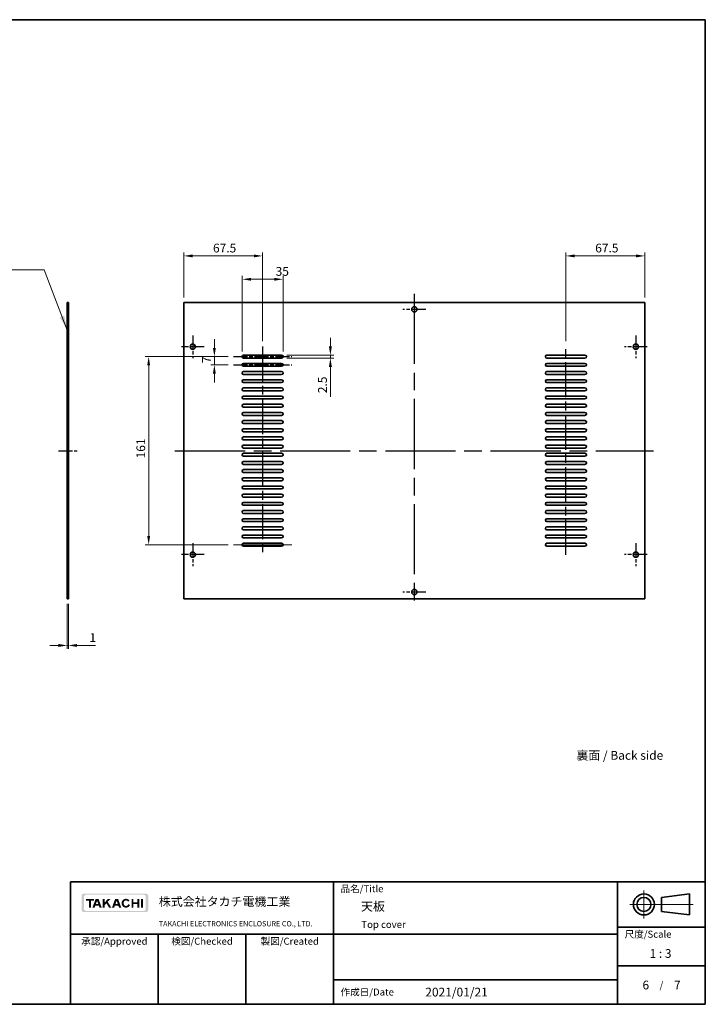
# Model space of a CAD drawing. Units: millimetres. Extents: x 72 to 9908, y 40 to 1445.
# Drawn here: x 8138 to 8724, y 40 to 883 of the extents above; entities that cross this region are included whole.
import ezdxf

# ---------------------------------------------------------------- set-up
doc = ezdxf.new("R2010")
doc.units = ezdxf.units.MM
doc.header["$LTSCALE"] = 5
doc.linetypes.add('AM_ISO08W050', pattern=[18, 12, -1.5, 3, -1.5])
doc.linetypes.add('CHAIN', pattern=[0.35429999999999995, 0.2362, -0.0295, 0.0591, -0.0295])
doc.layers.get('Defpoints').update_dxf_attribs({"lineweight": 25})
for name, color, linetype, lineweight in [('AM_7', 4, 'AM_ISO08W050', 25), ('Border (ISO)', 7, 'Continuous', 35), ('Centerline (ISO)', 131, 'Continuous', 18), ('Dimension (ISO)', 7, 'Continuous', 18), ('Dimension (ISO) @ 1', 7, 'Continuous', 18), ('Hatch (ISO)', 1, 'Continuous', 18), ('Symbol (ISO)', 7, 'Continuous', 18), ('Title (ISO)', 7, 'Continuous', 35), ('Visible (ISO)', 7, 'Continuous', 35)]:
    doc.layers.add(name, color=color, linetype=linetype, lineweight=lineweight)
doc.styles.add('Note Text (TK)', font='txt')
doc.styles.add('文字スタイル67', font='arial.ttf')
doc.dimstyles.new('Default - Method 1b (TK)', dxfattribs={"dimscale": 5, "dimtxt": 2.5, "dimasz": 2.5, "dimexe": 1, "dimexo": 1.499999999999999, "dimgap": 1, "dimtad": 1, "dimtoh": 1, "dimrnd": 1e-08, "dimdsep": 46, "dimtxsty": 'Note Text (TK)', "dimcen": 0.09, "dimdle": 5, "dimclrd": 100, "dimclre": 100, "dimclrt": 7, "dimadec": 1, "dimazin": 1, "dimtfac": 1, "dimtmove": 0, "dimatfit": 3, "dimfxl": 1, "dimtolj": 1, "dimlwd": -1, "dimlwe": -1, "dimarcsym": 0})
doc.dimstyles.new('Default - Method 1b (TK)$7', dxfattribs={"dimscale": 5, "dimtxt": 2.5, "dimasz": 2.5, "dimexe": 1, "dimexo": 1.499999999999999, "dimgap": 1, "dimtad": 1, "dimtoh": 1, "dimrnd": 1e-08, "dimdsep": 46, "dimtxsty": 'Note Text (TK)', "dimcen": 0.09, "dimdle": 5, "dimclrd": 100, "dimclre": 100, "dimclrt": 7, "dimadec": 1, "dimazin": 1, "dimtfac": 1, "dimtmove": 0, "dimatfit": 3, "dimfxl": 1, "dimtolj": 1, "dimlwd": -1, "dimlwe": -1, "dimarcsym": 0})

# ---------------------------------------------------------------- blocks, each defined once
blk = doc.blocks.new('図面枠 tk図枠')
at = {"layer": 'Border (ISO)'}
for p, q in [((14.49999999999999, 289), (405.4999999999999, 289)), ((405.4999999999999, 289), (405.4999999999999, 8.000000000000007)), ((14.50000000000001, 8.000000000000007), (405.4999999999999, 8.000000000000007))]:
    blk.add_line(p, q, dxfattribs=at)
blk = doc.blocks.new('表題欄 tk表題欄')
at = {"layer": 'Hatch (ISO)'}
h = blk.add_hatch(color=256, dxfattribs=at)
edge = h.paths.add_edge_path(flags=0)
edge.add_arc((95.57537688673352, 236.2990653650367), 0.5958259999999996, 269.9999999999897, 360)
edge.add_line((96.17120288673351, 236.2990653650368), (96.17120288673348, 239.7107813650365))
edge.add_arc((95.5753768867335, 239.7107813650366), 0.5958259999999996, 0, 90.0000000000068)
edge.add_line((95.57537688673342, 240.3066073650366), (79.13710888673356, 240.3066073650366))
edge.add_arc((79.13710888673353, 239.7107813650366), 0.5958259999999996, 89.99999999999744, 180)
edge.add_line((78.54128288673353, 239.7107813650365), (78.54128288673331, 236.2990653650368))
edge.add_arc((79.13710888673332, 236.2990653650365), 0.5958259999999996, 180, 270.0000000000231)
edge.add_line((79.13710888673356, 235.7032393650365), (95.57537688673342, 235.7032393650367))
edge = h.paths.add_edge_path()
edge.add_line((77.83935088673357, 239.9556413650366), (77.83935088673357, 236.0542053650368))
edge.add_arc((78.54128288673346, 236.0542053650367), 0.7019319999998935, 180, 270.0000000000087)
edge.add_line((78.54128288673357, 235.3522733650368), (96.17120288673352, 235.3522733650368))
edge.add_arc((96.17120288673351, 236.0542053650367), 0.7019319999998921, 270, 360)
edge.add_line((96.8731348867334, 236.0542053650368), (96.87313488673352, 239.9556413650366))
edge.add_arc((96.1712028867336, 239.9556413650367), 0.7019319999998921, 0, 90.00000000000873)
edge.add_line((96.17120288673348, 240.6575733650367), (78.54128288673357, 240.6575733650366))
edge.add_arc((78.54128288673357, 239.9556413650366), 0.7019319999999984, 90, 180)
for points in [[(79.07181288673355, 239.1476033650369), (79.07181288673355, 238.6578833650367), (79.92066088673353, 238.6578833650367), (79.92066088673353, 236.6581933650368), (80.50832488673353, 236.6581933650368), (80.50832488673353, 238.6578833650367), (81.35717288673355, 238.6578833650367), (81.35717288673355, 239.1476033650369)], [(85.68407849525303, 236.6581933650368), (84.9434673993943, 237.8918698287545), (84.41792288673358, 237.3246628822781), (84.41792288673358, 236.6581933650368), (83.89555488673355, 236.6581933650368), (83.89555488673355, 239.1476033650369), (84.41792288673358, 239.1476033650369), (84.41792288673358, 238.0993979968839), (85.38913556809511, 239.1476033650369), (86.10696490847272, 239.1476033650369), (85.31925422435492, 238.2974470774499), (86.30334488673353, 236.6581933650368)], [(92.09142939614459, 239.1476033650369), (92.09142939614459, 236.6581933650368), (92.60971639614465, 236.6581933650368), (92.60971639614465, 237.6580383650368), (93.76872039614462, 237.6580383650368), (93.76872039614462, 236.6581933650368), (94.28700739614459, 236.6581933650368), (94.28700739614459, 239.1476033650369), (93.76872039614462, 239.1476033650369), (93.76872039614462, 238.1477583650367), (92.60971639614465, 238.1477583650367), (92.60971639614465, 239.1476033650369)], [(94.84202339614467, 239.1476033650369), (94.84202339614467, 236.6581933650368), (95.36439139614473, 236.6581933650368), (95.36439139614473, 239.1476033650369)]]:
    blk.add_hatch(color=256, dxfattribs=at).paths.add_polyline_path(points)
h = blk.add_hatch(color=256, dxfattribs=at)
h.paths.add_polyline_path([(82.59020695886475, 237.7110913650368), (81.95242681460243, 237.7110913650368), (82.27131688673356, 238.5794973650367)], flags=0)
h.paths.add_polyline_path([(82.77903014574996, 237.1968853650368), (81.76360362771717, 237.1968853650368), (81.56578886050404, 236.6581933650368), (80.94907288673355, 236.6581933650368), (81.86321688673357, 239.1476033650369), (82.67941688673353, 239.1476033650369), (83.59356088673351, 236.6581933650368), (82.97684491296302, 236.6581933650368)])
h = blk.add_hatch(color=256, dxfattribs=at)
h.paths.add_polyline_path([(87.52707281460246, 237.7110913650368), (88.16485295886469, 237.7110913650368), (87.84596288673359, 238.5794973650367)], flags=0)
h.paths.add_polyline_path([(87.14043486050403, 236.6581933650368), (87.3382496277172, 237.1968853650368), (88.35367614574989, 237.1968853650368), (88.551490912963, 236.6581933650368), (89.16820688673343, 236.6581933650368), (88.25406288673352, 239.1476033650369), (87.43786288673356, 239.1476033650369), (86.52371888673358, 236.6581933650368)])
h = blk.add_hatch(color=256, dxfattribs=at)
edge = h.paths.add_edge_path()
edge.add_arc((90.52309888673334, 237.9028983650369), 1.273272000000011, 38.55054079078439, 336.5820184016556)
edge.add_line((91.69149139614446, 237.3968543650369), (91.17255542714857, 237.6216113977801))
edge.add_ellipse((90.52309888673352, 237.9028983650369), major_axis=(0, -0.7998759999999119), ratio=0.8673469387756529, start_angle=128.5505407907963, end_angle=426.582018401653, ccw=False)
edge.add_line((91.09381514418376, 238.3576891122095), (91.51887237036831, 238.6964075050431))
at = {"layer": 'Title (ISO)'}
for p, q in [((74.70882392282105, 244.052739026017), (255.7088239228211, 244.052739026017)), ((74.70882392282105, 209.052739026017), (74.70882392282105, 244.052739026017)), ((149.7088239228211, 244.052739026017), (149.7088239228211, 209.052739026017)), ((230.7088239228211, 244.052739026017), (230.7088239228211, 209.052739026017)), ((255.7088239228211, 244.052739026017), (255.7088239228211, 209.052739026017)), ((243.2088239228211, 239.552739026017), (251.2088239228211, 240.5527390260171)), ((243.2088239228211, 239.552739026017), (243.2088239228211, 235.552739026017)), ((251.2088239228211, 234.552739026017), (251.2088239228211, 240.5527390260171)), ((243.2088239228211, 235.552739026017), (251.2088239228211, 234.552739026017)), ((230.7088239228211, 231.052739026017), (255.7088239228211, 231.052739026017)), ((74.70882392282105, 229.052739026017), (230.7088239228211, 229.052739026017)), ((99.70882392282108, 229.052739026017), (99.70882392282108, 209.052739026017)), ((124.708823922821, 229.052739026017), (124.708823922821, 209.052739026017)), ((230.7088239228211, 220.052739026017), (255.7088239228211, 220.052739026017)), ((149.7088239228211, 216.052739026017), (230.7088239228211, 216.052739026017)), ((255.7088239228211, 209.052739026017), (74.70882392282105, 209.052739026017))]:
    blk.add_line(p, q, dxfattribs=at)
at = {"layer": 'Title (ISO)', "color": 4, "lineweight": 18}
for p, q in [((238.2088239228211, 241.552739026017), (238.2088239228211, 233.552739026017)), ((252.2088239228211, 237.552739026017), (234.2088239228211, 237.552739026017))]:
    blk.add_line(p, q, dxfattribs=at)
at = {"layer": 'Title (ISO)'}
for radius in [3, 2]:
    blk.add_circle((238.2088239228211, 237.552739026017), radius, dxfattribs=at)
at = {"layer": 'Title (ISO)', "color": 1, "char_height": 2.000000029802322, "line_spacing_factor": 1.5, "style": 'Note Text (TK)'}
for s, insert, attachment_point in [('\\fＭＳ Ｐゴシック|b0|i0;\\H2.0000;品名/Title', (151.708823922821, 242.052739026017), 4), ('\\fＭＳ Ｐゴシック|b0|i0;\\H2.0000;承認/Approved', (87.20882392282108, 227.052739026017), 5), ('\\fＭＳ Ｐゴシック|b0|i0;\\H2.0000;検図/Checked', (112.208823922821, 227.052739026017), 5), ('\\fＭＳ Ｐゴシック|b0|i0;\\H2.0000;製図/Created', (137.2088239228211, 227.052739026017), 5), ('\\fＭＳ Ｐゴシック|b0|i0;\\H2.0000;尺度/Scale', (232.7088239228211, 229.052739026017), 4), ('\\fＭＳ Ｐゴシック|b0|i0;\\H2.0000;作成日/Date', (151.708823922821, 212.552739026017), 4)]:
    blk.add_mtext(s, dxfattribs=dict(at, insert=insert, attachment_point=attachment_point))
at = {"layer": 'Title (ISO)', "color": 7, "line_spacing_factor": 1.5, "style": 'Note Text (TK)'}
for s, insert, char_height, attachment_point in [('株式会社タカチ電機工業', (99.87313488673345, 238.052739026017), 2.5, 4), ('\\fArial|b0|i0;\\H1.4986;TAKACHI ELECTRONICS ENCLOSURE CO., LTD.', (99.87313488673342, 232.052739026017), 1.49859994649887, 4), ('\\fＭＳ Ｐゴシック|b0|i0;\\H2.0000;/', (243.2088239228211, 214.552739026017), 2.000000029802322, 5)]:
    blk.add_mtext(s, dxfattribs=dict(at, insert=insert, char_height=char_height, attachment_point=attachment_point))
at = {"layer": 'Title (ISO)', "color": 7}
for tag, p, height, style in [('<品名>_001', (157.4957557410029, 235.774329935108), 2.5, 'Note Text (TK)'), ('<Title>_001', (157.489178626233, 230.5520568828656), 2.000000029802322, '文字スタイル67'), ('<尺度>_001', (239.8139375591847, 222.3098412987444), 2.5, 'Note Text (TK)'), ('作成日_001', (175.6250171046392, 211.2814322078352), 2.5, 'Note Text (TK)'), ('<ページ_No.>_001', (237.9488807410029, 213.302739026017), 2.5, 'Note Text (TK)'), ('<総ページ数>_001', (246.7926307410029, 213.302739026017), 2.5, 'Note Text (TK)')]:
    blk.add_attdef(tag, p, '', height=height, dxfattribs=dict(at, style=style))
blk = doc.blocks.new('*D118')
at = {"layer": 'Defpoints', "color": 0}
for p in [(8178.633875457574, 387.25), (8179.633875457573, 387.25), (8179.633875457573, 347.2499999999999)]:
    blk.add_point(p, dxfattribs=at)
at = {"layer": 'Dimension (ISO)', "color": 100}
for p, q in [((8178.633875457574, 382.75), (8178.633875457574, 344.2499999999999)), ((8179.633875457573, 382.75), (8179.633875457573, 344.2499999999999)), ((8171.133875457574, 347.2499999999999), (8163.633875457573, 347.2499999999999)), ((8178.633875457574, 347.2499999999999), (8179.633875457573, 347.2499999999999)), ((8187.133875457574, 347.2499999999999), (8202.8923982185, 347.2499999999999))]:
    blk.add_line(p, q, dxfattribs=at)
for points in [[(8171.133875457574, 348.4999999999999), (8171.133875457574, 345.9999999999999), (8178.633875457574, 347.2499999999999)], [(8187.133875457574, 348.4999999999999), (8187.133875457574, 345.9999999999999), (8179.633875457573, 347.2499999999999)]]:
    blk.add_solid(points, dxfattribs=at)
at = {"layer": 'Dimension (ISO)', "color": 7, "insert": (8197.633875491229, 353.9999999999999), "char_height": 7.5, "attachment_point": 4, "style": 'Note Text (TK)'}
blk.add_mtext('\\A1;1', dxfattribs=at)
blk = doc.blocks.new('*D119')
at = {"layer": 'Defpoints', "color": 0}
for p in [(8345.82144957082, 680.7499999999999), (8278.32144957082, 640.7499999999999), (8345.82144957082, 603.2499999999999)]:
    blk.add_point(p, dxfattribs=at)
at = {"layer": 'Dimension (ISO)', "color": 100}
for p, q in [((8278.32144957082, 645.25), (8278.32144957082, 683.7499999999998)), ((8345.82144957082, 607.75), (8345.82144957082, 683.7499999999998)), ((8285.82144957082, 680.7499999999999), (8338.32144957082, 680.7499999999999))]:
    blk.add_line(p, q, dxfattribs=at)
for points in [[(8285.82144957082, 681.9999999999999), (8285.82144957082, 679.4999999999999), (8278.32144957082, 680.7499999999999)], [(8338.32144957082, 681.9999999999999), (8338.32144957082, 679.4999999999999), (8345.82144957082, 680.7499999999999)]]:
    blk.add_solid(points, dxfattribs=at)
at = {"layer": 'Dimension (ISO)', "color": 7, "insert": (8303.356960934456, 687.4999999999999), "char_height": 7.5, "attachment_point": 4, "style": 'Note Text (TK)'}
blk.add_mtext('\\A1;67.5', dxfattribs=at)
blk = doc.blocks.new('*D120')
at = {"layer": 'Defpoints', "color": 0}
for p in [(8320.82144957082, 594.5000000000001), (8248.32144957082, 433.5), (8320.82144957082, 433.5)]:
    blk.add_point(p, dxfattribs=at)
at = {"layer": 'Dimension (ISO)', "color": 100}
for p, q in [((8316.32144957082, 594.5000000000001), (8245.32144957082, 594.5000000000001)), ((8248.32144957082, 587), (8248.32144957082, 441.0000000000001)), ((8316.32144957082, 433.5), (8245.32144957082, 433.5))]:
    blk.add_line(p, q, dxfattribs=at)
for points in [[(8247.07144957082, 587), (8249.571449570822, 587), (8248.32144957082, 594.5000000000001)], [(8247.07144957082, 441.0000000000001), (8249.571449570822, 441.0000000000001), (8248.32144957082, 433.5)]]:
    blk.add_solid(points, dxfattribs=at)
at = {"layer": 'Dimension (ISO)', "color": 7, "insert": (8241.57144957082, 507.4161931818182), "char_height": 7.5, "attachment_point": 4, "rotation": 90, "style": 'Note Text (TK)'}
blk.add_mtext('\\A1;161', dxfattribs=at)
blk = doc.blocks.new('*D121')
at = {"layer": 'Defpoints', "color": 0}
for p in [(8320.82144957082, 594.5000000000001), (8304.534859837124, 587.5), (8320.82144957082, 587.5)]:
    blk.add_point(p, dxfattribs=at)
at = {"layer": 'Dimension (ISO)', "color": 100}
for p, q in [((8304.534859837124, 602.0000000000001), (8304.534859837124, 609.5000000000001)), ((8316.32144957082, 594.5000000000001), (8301.534859837124, 594.5000000000001)), ((8304.534859837124, 594.5000000000001), (8304.534859837124, 587.5)), ((8316.32144957082, 587.5), (8301.534859837124, 587.5)), ((8304.534859837124, 580.0000000000001), (8304.534859837124, 572.5000000000001))]:
    blk.add_line(p, q, dxfattribs=at)
for points in [[(8303.284859837126, 602.0000000000001), (8305.784859837124, 602.0000000000001), (8304.534859837124, 594.5000000000001)], [(8303.284859837126, 580.0000000000001), (8305.784859837124, 580.0000000000001), (8304.534859837124, 587.5)]]:
    blk.add_solid(points, dxfattribs=at)
at = {"layer": 'Dimension (ISO)', "color": 7, "insert": (8297.784859837124, 588.9758522727287), "char_height": 7.5, "attachment_point": 4, "rotation": 90, "style": 'Note Text (TK)'}
blk.add_mtext('\\A1;7', dxfattribs=at)
blk = doc.blocks.new('*D122')
at = {"layer": 'Defpoints', "color": 0}
for p in [(8605.321449570822, 680.7499999999999), (8672.82144957082, 640.7499999999998), (8605.321449570822, 603.2499999999999)]:
    blk.add_point(p, dxfattribs=at)
at = {"layer": 'Dimension (ISO)', "color": 100}
for p, q in [((8605.321449570822, 607.75), (8605.321449570822, 683.7499999999998)), ((8672.82144957082, 645.2499999999998), (8672.82144957082, 683.7499999999998)), ((8665.32144957082, 680.7499999999999), (8612.821449570822, 680.7499999999999))]:
    blk.add_line(p, q, dxfattribs=at)
for points in [[(8612.821449570822, 681.9999999999999), (8612.821449570822, 679.4999999999999), (8605.321449570822, 680.7499999999999)], [(8665.32144957082, 681.9999999999999), (8665.32144957082, 679.4999999999999), (8672.82144957082, 680.7499999999999)]]:
    blk.add_solid(points, dxfattribs=at)
at = {"layer": 'Dimension (ISO)', "color": 7, "insert": (8630.356960934456, 687.4999999999999), "char_height": 7.5, "attachment_point": 4, "style": 'Note Text (TK)'}
blk.add_mtext('\\A1;67.5', dxfattribs=at)
blk = doc.blocks.new('*D123')
at = {"layer": 'Defpoints', "color": 0}
for p in [(8328.32144957082, 660.7499999999999), (8328.32144957082, 594.5000000000001), (8363.32144957082, 594.5)]:
    blk.add_point(p, dxfattribs=at)
at = {"layer": 'Dimension (ISO)', "color": 100}
for p, q in [((8328.32144957082, 599.0000000000001), (8328.32144957082, 663.7499999999999)), ((8355.82144957082, 660.7499999999999), (8335.82144957082, 660.7499999999999)), ((8363.32144957082, 599), (8363.32144957082, 663.7499999999999))]:
    blk.add_line(p, q, dxfattribs=at)
for points in [[(8335.82144957082, 661.9999999999999), (8335.82144957082, 659.4999999999998), (8328.32144957082, 660.7499999999999)], [(8355.82144957082, 661.9999999999999), (8355.82144957082, 659.4999999999998), (8363.32144957082, 660.7499999999999)]]:
    blk.add_solid(points, dxfattribs=at)
at = {"layer": 'Dimension (ISO)', "color": 7, "insert": (8356.956059886028, 667.4999999999998), "char_height": 7.5, "attachment_point": 4, "style": 'Note Text (TK)'}
blk.add_mtext('\\A1;35', dxfattribs=at)
blk = doc.blocks.new('*D124')
at = {"layer": 'Defpoints', "color": 0}
for p in [(8362.07144957082, 595.75), (8362.07144957082, 593.25), (8403.783657176264, 593.25)]:
    blk.add_point(p, dxfattribs=at)
at = {"layer": 'Dimension (ISO)', "color": 100}
for p, q in [((8403.783657176264, 603.2499999999999), (8403.783657176264, 610.7499999999999)), ((8366.57144957082, 595.75), (8406.783657176264, 595.75)), ((8366.57144957082, 593.25), (8406.783657176264, 593.25)), ((8403.783657176264, 595.75), (8403.783657176264, 593.25)), ((8403.783657176264, 585.7499999999999), (8403.783657176264, 560.2329543663855))]:
    blk.add_line(p, q, dxfattribs=at)
for points in [[(8402.533657176264, 603.2499999999999), (8405.033657176264, 603.2499999999999), (8403.783657176264, 595.75)], [(8402.533657176264, 585.7499999999999), (8405.033657176264, 585.7499999999999), (8403.783657176264, 593.25)]]:
    blk.add_solid(points, dxfattribs=at)
at = {"layer": 'Dimension (ISO)', "color": 7, "insert": (8397.033657176264, 563.2329543663868), "char_height": 7.5, "attachment_point": 4, "rotation": 90, "style": 'Note Text (TK)'}
blk.add_mtext('\\A1;2.5', dxfattribs=at)

msp = doc.modelspace()

# ---------------------------------------------------------------- linework, layer by layer
at = {"layer": 'AM_7'}
for p, q in [((8475.57144957082, 648.2499999999999), (8475.57144957082, 379.75)), ((8270.821449570822, 514), (8680.32144957082, 514))]:
    msp.add_line(p, q, dxfattribs=at)
at = {"layer": 'AM_7', "ltscale": 0.2}
for p, q in [((8485.32144957082, 634.9999999999998), (8465.82144957082, 634.9999999999998)), ((8286.07144957082, 612.75), (8286.07144957082, 593.25)), ((8665.07144957082, 612.7499999999997), (8665.07144957082, 593.2499999999999)), ((8295.821449570822, 603.0000000000001), (8276.32144957082, 603.0000000000001)), ((8674.82144957082, 602.9999999999999), (8655.32144957082, 602.9999999999999)), ((8320.82144957082, 594.5000000000001), (8370.82144957082, 594.5)), ((8320.82144957082, 587.5), (8370.82144957082, 587.5)), ((8171.133875457574, 514), (8187.133875457574, 514)), ((8286.07144957082, 434.75), (8286.07144957082, 415.25)), ((8665.07144957082, 434.7499999999999), (8665.07144957082, 415.2499999999999)), ((8295.821449570822, 425), (8276.32144957082, 425)), ((8674.82144957082, 424.9999999999999), (8655.32144957082, 424.9999999999999)), ((8485.32144957082, 393), (8465.82144957082, 393))]:
    msp.add_line(p, q, dxfattribs=at)
at = {"layer": 'AM_7', "ltscale": 0.5}
for p, q in [((8345.82144957082, 603.2499999999999), (8345.82144957082, 424.75)), ((8605.321449570822, 424.7499999999999), (8605.321449570822, 603.2499999999999))]:
    msp.add_line(p, q, dxfattribs=at)
at = {"layer": 'Centerline (ISO)', "linetype": 'CHAIN'}
msp.add_line((8320.82144957082, 433.5), (8370.82144957082, 433.4999999999999), dxfattribs=at)
at = {"layer": 'Visible (ISO)'}
for p, q in [((8178.633875457574, 387.25), (8178.633875457574, 640.7499999999999)), ((8178.633875457574, 640.7499999999999), (8179.633875457573, 640.7499999999999)), ((8179.633875457573, 640.7499999999999), (8179.633875457573, 387.25)), ((8278.32144957082, 640.7499999999999), (8278.32144957082, 387.25)), ((8672.82144957082, 640.7499999999998), (8278.32144957082, 640.7499999999999)), ((8672.82144957082, 387.2499999999999), (8672.82144957082, 640.7499999999998)), ((8329.57144957082, 595.75), (8362.07144957082, 595.75)), ((8362.07144957082, 593.25), (8329.57144957082, 593.25)), ((8589.07144957082, 595.7499999999998), (8621.57144957082, 595.7499999999998)), ((8621.57144957082, 593.25), (8589.07144957082, 593.25)), ((8329.57144957082, 588.75), (8362.07144957082, 588.75)), ((8362.07144957082, 586.2499999999999), (8329.57144957082, 586.2499999999999)), ((8329.57144957082, 581.7499999999999), (8362.07144957082, 581.7499999999999)), ((8589.07144957082, 588.75), (8621.57144957082, 588.75)), ((8621.57144957082, 586.2499999999998), (8589.07144957082, 586.2499999999998)), ((8589.07144957082, 581.7499999999999), (8621.57144957082, 581.7499999999999)), ((8362.07144957082, 579.25), (8329.57144957082, 579.25)), ((8329.57144957082, 574.75), (8362.07144957082, 574.7500000000001)), ((8621.57144957082, 579.2499999999998), (8589.07144957082, 579.2499999999998)), ((8589.07144957082, 574.75), (8621.57144957082, 574.75)), ((8362.07144957082, 572.25), (8329.57144957082, 572.25)), ((8329.57144957082, 567.75), (8362.07144957082, 567.75)), ((8362.07144957082, 565.2500000000001), (8329.57144957082, 565.2500000000001)), ((8621.57144957082, 572.25), (8589.07144957082, 572.25)), ((8589.07144957082, 567.7499999999999), (8621.57144957082, 567.7499999999999)), ((8621.57144957082, 565.2499999999999), (8589.07144957082, 565.2499999999999)), ((8329.57144957082, 560.7499999999999), (8362.07144957082, 560.7499999999999)), ((8362.07144957082, 558.25), (8329.57144957082, 558.25)), ((8589.07144957082, 560.7499999999999), (8621.57144957082, 560.7499999999999)), ((8621.57144957082, 558.2499999999998), (8589.07144957082, 558.2499999999998)), ((8329.57144957082, 553.75), (8362.07144957082, 553.7500000000001)), ((8362.07144957082, 551.25), (8329.57144957082, 551.25)), ((8589.07144957082, 553.75), (8621.57144957082, 553.75)), ((8621.57144957082, 551.2499999999999), (8589.07144957082, 551.2499999999999)), ((8329.57144957082, 546.7500000000001), (8362.07144957082, 546.7500000000001)), ((8362.07144957082, 544.2499999999999), (8329.57144957082, 544.2499999999999)), ((8329.57144957082, 539.7499999999999), (8362.07144957082, 539.7499999999999)), ((8589.07144957082, 546.75), (8621.57144957082, 546.75)), ((8621.57144957082, 544.2499999999999), (8589.07144957082, 544.2499999999999)), ((8589.07144957082, 539.7499999999999), (8621.57144957082, 539.7499999999999)), ((8362.07144957082, 537.2500000000001), (8329.57144957082, 537.2500000000001)), ((8329.57144957082, 532.7499999999999), (8362.07144957082, 532.7499999999999)), ((8621.57144957082, 537.25), (8589.07144957082, 537.25)), ((8589.07144957082, 532.7499999999999), (8621.57144957082, 532.7499999999999)), ((8362.07144957082, 530.25), (8329.57144957082, 530.25)), ((8329.57144957082, 525.75), (8362.07144957082, 525.75)), ((8362.07144957082, 523.2499999999999), (8329.57144957082, 523.2499999999999)), ((8621.57144957082, 530.2499999999999), (8589.07144957082, 530.2499999999999)), ((8589.07144957082, 525.75), (8621.57144957082, 525.75)), ((8621.57144957082, 523.2499999999999), (8589.07144957082, 523.2499999999999)), ((8329.57144957082, 518.75), (8362.07144957082, 518.75)), ((8362.07144957082, 516.25), (8329.57144957082, 516.25)), ((8589.07144957082, 518.7499999999999), (8621.57144957082, 518.7499999999999)), ((8621.57144957082, 516.25), (8589.07144957082, 516.25)), ((8329.57144957082, 511.7499999999999), (8362.07144957082, 511.7499999999999)), ((8362.07144957082, 509.25), (8329.57144957082, 509.25)), ((8589.07144957082, 511.7499999999999), (8621.57144957082, 511.7499999999999)), ((8621.57144957082, 509.2499999999999), (8589.07144957082, 509.2499999999999)), ((8329.57144957082, 504.75), (8362.07144957082, 504.75)), ((8362.07144957082, 502.2499999999999), (8329.57144957082, 502.2499999999999)), ((8329.57144957082, 497.7499999999999), (8362.07144957082, 497.75)), ((8589.07144957082, 504.75), (8621.57144957082, 504.75)), ((8621.57144957082, 502.2499999999999), (8589.07144957082, 502.2499999999999)), ((8589.07144957082, 497.7499999999999), (8621.57144957082, 497.7499999999999)), ((8362.07144957082, 495.2499999999999), (8329.57144957082, 495.2499999999999)), ((8329.57144957082, 490.75), (8362.07144957082, 490.75)), ((8621.57144957082, 495.2499999999998), (8589.07144957082, 495.2499999999998)), ((8589.07144957082, 490.7499999999999), (8621.57144957082, 490.7499999999999)), ((8362.07144957082, 488.25), (8329.57144957082, 488.25)), ((8329.57144957082, 483.75), (8362.07144957082, 483.75)), ((8362.07144957082, 481.25), (8329.57144957082, 481.25)), ((8621.57144957082, 488.25), (8589.07144957082, 488.25)), ((8589.07144957082, 483.75), (8621.57144957082, 483.7499999999998)), ((8621.57144957082, 481.2499999999999), (8589.07144957082, 481.2499999999999)), ((8329.57144957082, 476.75), (8362.07144957082, 476.75)), ((8362.07144957082, 474.2499999999999), (8329.57144957082, 474.2499999999999)), ((8589.07144957082, 476.75), (8621.57144957082, 476.75)), ((8621.57144957082, 474.2499999999998), (8589.07144957082, 474.2499999999998)), ((8329.57144957082, 469.7499999999999), (8362.07144957082, 469.7499999999999)), ((8362.07144957082, 467.25), (8329.57144957082, 467.25)), ((8589.07144957082, 469.7499999999999), (8621.57144957082, 469.7499999999999)), ((8621.57144957082, 467.2499999999999), (8589.07144957082, 467.2499999999999)), ((8329.57144957082, 462.75), (8362.07144957082, 462.75)), ((8362.07144957082, 460.25), (8329.57144957082, 460.25)), ((8329.57144957082, 455.75), (8362.07144957082, 455.75)), ((8589.07144957082, 462.75), (8621.57144957082, 462.75)), ((8621.57144957082, 460.2499999999999), (8589.07144957082, 460.2499999999999)), ((8589.07144957082, 455.7499999999999), (8621.57144957082, 455.7499999999999)), ((8362.07144957082, 453.25), (8329.57144957082, 453.25)), ((8329.57144957082, 448.7499999999999), (8362.07144957082, 448.75)), ((8621.57144957082, 453.2499999999999), (8589.07144957082, 453.2499999999999)), ((8589.07144957082, 448.7499999999999), (8621.57144957082, 448.7499999999999)), ((8362.07144957082, 446.25), (8329.57144957082, 446.25)), ((8329.57144957082, 441.75), (8362.07144957082, 441.75)), ((8362.07144957082, 439.25), (8329.57144957082, 439.25)), ((8621.57144957082, 446.2499999999998), (8589.07144957082, 446.2499999999998)), ((8589.07144957082, 441.7499999999999), (8621.57144957082, 441.7499999999999)), ((8621.57144957082, 439.2499999999999), (8589.07144957082, 439.2499999999999)), ((8329.57144957082, 434.75), (8362.07144957082, 434.75)), ((8362.07144957082, 432.2499999999999), (8329.57144957082, 432.2499999999999)), ((8589.07144957082, 434.75), (8621.57144957082, 434.75)), ((8621.57144957082, 432.2499999999999), (8589.07144957082, 432.2499999999999)), ((8178.633875457574, 387.25), (8179.633875457573, 387.25)), ((8278.32144957082, 387.25), (8672.82144957082, 387.2499999999999))]:
    msp.add_line(p, q, dxfattribs=at)
for centre, radius in [((8475.57144957082, 634.9999999999998), 2.25), ((8286.07144957082, 603.0000000000001), 2.25), ((8665.07144957082, 602.9999999999999), 2.250000000000013), ((8286.07144957082, 425), 2.250000000000001), ((8665.07144957082, 424.9999999999999), 2.249999999999995), ((8475.57144957082, 393), 2.25)]:
    msp.add_circle(centre, radius, dxfattribs=at)
for centre, radius, start, end in [((8329.57144957082, 594.5000000000001), 1.250000000000026, 90, 270), ((8362.07144957082, 594.5), 1.25, 270, 90), ((8589.07144957082, 594.4999999999999), 1.249999999999973, 90, 270), ((8621.57144957082, 594.4999999999999), 1.249999999999982, 270, 90), ((8329.57144957082, 587.5), 1.250000000000008, 90, 270), ((8329.57144957082, 580.5000000000001), 1.250000000000008, 90, 270), ((8362.07144957082, 587.5), 1.25, 270, 90), ((8362.07144957082, 580.5000000000001), 1.25, 270, 90), ((8589.07144957082, 587.5), 1.24999999999999, 90, 270), ((8589.07144957082, 580.4999999999999), 1.24999999999999, 90, 270), ((8621.57144957082, 587.5), 1.249999999999982, 270, 90), ((8621.57144957082, 580.4999999999999), 1.249999999999982, 270, 90), ((8329.57144957082, 573.5), 1.250000000000008, 90, 270), ((8362.07144957082, 573.5), 1.25, 270, 90), ((8589.07144957082, 573.4999999999998), 1.24999999999999, 90, 270), ((8621.57144957082, 573.4999999999998), 1.249999999999982, 270, 90), ((8329.57144957082, 566.5), 1.250000000000008, 90, 270), ((8362.07144957082, 566.5), 1.25, 270, 90), ((8589.07144957082, 566.5), 1.24999999999999, 90, 270), ((8621.57144957082, 566.5), 1.249999999999982, 270, 90), ((8329.57144957082, 559.5000000000001), 1.250000000000008, 90, 270), ((8362.07144957082, 559.4999999999999), 1.25, 270, 90), ((8589.07144957082, 559.4999999999999), 1.24999999999999, 90, 270), ((8621.57144957082, 559.4999999999999), 1.249999999999982, 270, 90), ((8329.57144957082, 552.5), 1.250000000000008, 90, 270), ((8362.07144957082, 552.5), 1.25, 270, 90), ((8589.07144957082, 552.4999999999998), 1.24999999999999, 90, 270), ((8621.57144957082, 552.4999999999998), 1.249999999999982, 270, 90), ((8329.57144957082, 545.5), 1.250000000000008, 90, 270), ((8329.57144957082, 538.5000000000001), 1.250000000000008, 90, 270), ((8362.07144957082, 545.5), 1.25, 270, 90), ((8362.07144957082, 538.4999999999999), 1.25, 270, 90), ((8589.07144957082, 545.4999999999999), 1.24999999999999, 90, 270), ((8589.07144957082, 538.4999999999999), 1.24999999999999, 90, 270), ((8621.57144957082, 545.4999999999999), 1.249999999999982, 270, 90), ((8621.57144957082, 538.4999999999999), 1.249999999999982, 270, 90), ((8329.57144957082, 531.5000000000001), 1.250000000000008, 90, 270), ((8362.07144957082, 531.5000000000001), 1.25, 270, 90), ((8589.07144957082, 531.5), 1.24999999999999, 90, 270), ((8621.57144957082, 531.5), 1.249999999999982, 270, 90), ((8329.57144957082, 524.5), 1.250000000000008, 90, 270), ((8362.07144957082, 524.5), 1.25, 270, 90), ((8589.07144957082, 524.4999999999999), 1.24999999999999, 90, 270), ((8621.57144957082, 524.4999999999999), 1.249999999999982, 270, 90), ((8329.57144957082, 517.4999999999999), 1.250000000000008, 90, 270), ((8362.07144957082, 517.4999999999999), 1.25, 270, 90), ((8589.07144957082, 517.4999999999998), 1.24999999999999, 90, 270), ((8621.57144957082, 517.4999999999998), 1.249999999999982, 270, 90), ((8329.57144957082, 510.5000000000001), 1.250000000000008, 90, 270), ((8362.07144957082, 510.5), 1.25, 270, 90), ((8589.07144957082, 510.5), 1.24999999999999, 90, 270), ((8621.57144957082, 510.5), 1.249999999999982, 270, 90), ((8329.57144957082, 503.5000000000001), 1.250000000000008, 90, 270), ((8329.57144957082, 496.5), 1.250000000000008, 90, 270), ((8362.07144957082, 503.4999999999999), 1.25, 270, 90), ((8362.07144957082, 496.5), 1.25, 270, 90), ((8589.07144957082, 503.4999999999999), 1.24999999999999, 90, 270), ((8589.07144957082, 496.4999999999999), 1.24999999999999, 90, 270), ((8621.57144957082, 503.4999999999999), 1.249999999999982, 270, 90), ((8621.57144957082, 496.4999999999999), 1.249999999999982, 270, 90), ((8329.57144957082, 489.5), 1.250000000000008, 90, 270), ((8362.07144957082, 489.5), 1.25, 270, 90), ((8589.07144957082, 489.4999999999998), 1.24999999999999, 90, 270), ((8621.57144957082, 489.4999999999998), 1.249999999999982, 270, 90), ((8329.57144957082, 482.5000000000001), 1.250000000000008, 90, 270), ((8362.07144957082, 482.5), 1.25, 270, 90), ((8589.07144957082, 482.5), 1.24999999999999, 90, 270), ((8621.57144957082, 482.5), 1.249999999999982, 270, 90), ((8329.57144957082, 475.5), 1.250000000000008, 90, 270), ((8362.07144957082, 475.4999999999999), 1.25, 270, 90), ((8589.07144957082, 475.4999999999999), 1.24999999999999, 90, 270), ((8621.57144957082, 475.4999999999999), 1.249999999999982, 270, 90), ((8329.57144957082, 468.5), 1.250000000000008, 90, 270), ((8362.07144957082, 468.5), 1.25, 270, 90), ((8589.07144957082, 468.4999999999999), 1.24999999999999, 90, 270), ((8621.57144957082, 468.4999999999999), 1.249999999999982, 270, 90), ((8329.57144957082, 461.5000000000001), 1.250000000000008, 90, 270), ((8329.57144957082, 454.4999999999999), 1.250000000000008, 90, 270), ((8362.07144957082, 461.5), 1.25, 270, 90), ((8362.07144957082, 454.4999999999999), 1.25, 270, 90), ((8589.07144957082, 461.4999999999999), 1.24999999999999, 90, 270), ((8589.07144957082, 454.4999999999999), 1.24999999999999, 90, 270), ((8621.57144957082, 461.4999999999999), 1.249999999999982, 270, 90), ((8621.57144957082, 454.4999999999999), 1.249999999999982, 270, 90), ((8329.57144957082, 447.5), 1.250000000000008, 90, 270), ((8362.07144957082, 447.5), 1.25, 270, 90), ((8589.07144957082, 447.4999999999999), 1.24999999999999, 90, 270), ((8621.57144957082, 447.4999999999999), 1.249999999999982, 270, 90), ((8329.57144957082, 440.5), 1.250000000000008, 90, 270), ((8362.07144957082, 440.5), 1.25, 270, 90), ((8589.07144957082, 440.4999999999999), 1.24999999999999, 90, 270), ((8621.57144957082, 440.4999999999999), 1.249999999999982, 270, 90), ((8329.57144957082, 433.4999999999999), 1.25, 90, 270), ((8362.07144957082, 433.4999999999999), 1.25, 270, 90), ((8589.07144957082, 433.4999999999999), 1.25, 90, 270), ((8621.57144957082, 433.4999999999999), 1.249999999999982, 270, 90)]:
    msp.add_arc(centre, radius, start, end, dxfattribs=at)

# ---------------------------------------------------------------- block references
at = {"xscale": 3, "yscale": 3, "zscale": 3}
msp.add_blockref('図面枠 tk図枠', (7508, 15.99999999999998), dxfattribs=at)
ref = msp.add_blockref('表題欄 tk表題欄', (7957.373528231537, -587.158217078051), dxfattribs=dict(xscale=3, yscale=3, zscale=3))
ref.add_attrib('<品名>_001', '天板', (8429.94602272727, 120.0795454545455), dxfattribs={"layer": 'Title (ISO)', "color": 7, "height": 7.5, "style": 'Note Text (TK)'})
ref.add_attrib('<尺度>_001', '1 : 3', (8676.815340909092, 79.7713068181819), dxfattribs={"layer": 'Title (ISO)', "color": 7, "height": 7.5, "style": 'Note Text (TK)'})
ref.add_attrib('作成日_001', '2021/01/21', (8484.973011363638, 46.68607954545459), dxfattribs={"layer": 'Title (ISO)', "color": 7, "height": 7.5, "style": 'Note Text (TK)'})
ref.add_attrib('<Title>_001', 'Top cover', (8430.303547063919, 105.3328785488806), dxfattribs={"layer": 'Title (ISO)', "color": 7, "height": 6.000000089406967, "style": '文字スタイル67'})
ref.add_attrib('<ページ_No.>_001', '6', (8670.772727272728, 52.75000000000002), dxfattribs={"layer": 'Title (ISO)', "color": 7, "height": 7.5, "style": 'Note Text (TK)'})
ref.add_attrib('<総ページ数>_001', '7', (8697.751420454546, 52.75000000000002), dxfattribs={"layer": 'Title (ISO)', "color": 7, "height": 7.5, "style": 'Note Text (TK)'})

# ---------------------------------------------------------------- texts
at = {"layer": 'Symbol (ISO)', "color": 7, "insert": (8614.224497331781, 253.1434657722745), "char_height": 7.5, "width": 80.35087823867796, "attachment_point": 4, "line_spacing_factor": 1.5, "style": 'Note Text (TK)'}
msp.add_mtext('{\\fＭＳ Ｐゴシック|b0|i0;裏面 / Back side}', dxfattribs=at)

# ---------------------------------------------------------------- dimensions: what is measured, and where the dimension line sits
at = {"layer": 'Dimension (ISO) @ 1', "color": 100}
for base, p1, p2, angle, override, picture, middle in [((8345.82144957082, 680.7499999999999), (8278.32144957082, 640.7499999999999), (8345.82144957082, 603.2499999999999), 180, {"dimscale": 1, "dimtxt": 7.5, "dimasz": 7.5, "dimexe": 3, "dimexo": 4.499999999999999, "dimgap": 3, "dimtoh": 0, "dimcen": 0.27, "dimtix": 0, "dimtofl": 0, "dimtmove": 0, "dimatfit": 1}, '*D119', (8312.071449570822, 680.7499999999999)), ((8328.32144957082, 660.7499999999999), (8363.32144957082, 594.5), (8328.32144957082, 594.5000000000001), 180, {"dimscale": 1, "dimtxt": 7.5, "dimasz": 7.5, "dimexe": 3, "dimexo": 4.499999999999999, "dimgap": 3, "dimtoh": 0, "dimcen": 0.27, "dimtix": 0, "dimtofl": 0, "dimtmove": 0, "dimatfit": 1}, '*D123', (8361.856628067846, 660.7499999999999)), ((8304.534859837124, 587.5), (8320.82144957082, 594.5000000000001), (8320.82144957082, 587.5), 270, {"dimscale": 1, "dimtxt": 7.5, "dimasz": 7.5, "dimexe": 3, "dimexo": 4.499999999999999, "dimgap": 3, "dimtoh": 0, "dimdec": 2, "dimcen": 0.27, "dimtol": 0, "dimlim": 0, "dimtp": 0, "dimtm": 0, "dimtdec": 2, "dimtix": 0, "dimtofl": 1, "dimtmove": 0, "dimatfit": 1}, '*D121', (8304.534859837124, 591.0000000000015)), ((8403.783657176264, 593.25), (8362.07144957082, 595.75), (8362.07144957082, 593.25), 270, {"dimscale": 1, "dimtxt": 7.5, "dimasz": 7.5, "dimexe": 3, "dimexo": 4.499999999999999, "dimgap": 3, "dimtoh": 0, "dimdec": 2, "dimcen": 0.27, "dimtol": 0, "dimlim": 0, "dimtp": 0, "dimtm": 0, "dimtdec": 2, "dimtix": 0, "dimtofl": 1, "dimtmove": 0, "dimatfit": 1}, '*D124', (8403.783657176264, 569.2414770936595)), ((8248.32144957082, 433.5), (8320.82144957082, 594.5000000000001), (8320.82144957082, 433.5), 90, {"dimscale": 1, "dimtxt": 7.5, "dimasz": 7.5, "dimexe": 3, "dimexo": 4.499999999999999, "dimgap": 3, "dimtoh": 0, "dimcen": 0.27, "dimtix": 0, "dimtofl": 0, "dimtmove": 0, "dimatfit": 1}, '*D120', (8248.32144957082, 514.0000000000001))]:
    dim = msp.add_linear_dim(base=base, p1=p1, p2=p2, angle=angle, dimstyle='Default - Method 1b (TK)', override=override, dxfattribs=at)
    dim.commit()
    dim.dimension.update_dxf_attribs({"geometry": picture, "text_midpoint": middle, "dimtype": 128})
for base, p1, p2, override, picture, middle in [((8605.321449570822, 680.7499999999999), (8672.82144957082, 640.7499999999998), (8605.321449570822, 603.2499999999999), {"dimscale": 1, "dimtxt": 7.5, "dimasz": 7.5, "dimexe": 3, "dimexo": 4.499999999999999, "dimgap": 3, "dimtoh": 0, "dimcen": 0.27, "dimtix": 0, "dimtofl": 0, "dimtmove": 0, "dimatfit": 1}, '*D122', (8639.07144957082, 680.7499999999999)), ((8179.633875457573, 347.2499999999999), (8178.633875457574, 387.25), (8179.633875457573, 387.25), {"dimscale": 1, "dimtxt": 7.5, "dimasz": 7.5, "dimexe": 3, "dimexo": 4.499999999999999, "dimgap": 3, "dimtoh": 0, "dimcen": 0.27, "dimtix": 0, "dimtofl": 1, "dimtmove": 0, "dimatfit": 1}, '*D118', (8198.763136854865, 347.2499999999999))]:
    dim = msp.add_linear_dim(base=base, p1=p1, p2=p2, dimstyle='Default - Method 1b (TK)', override=override, dxfattribs=at)
    dim.commit()
    dim.dimension.update_dxf_attribs({"geometry": picture, "text_midpoint": middle, "dimtype": 128})

# ---------------------------------------------------------------- leaders
at = {"layer": 'Symbol (ISO)', "color": 100, "annotation_type": 0, "has_hookline": 1, "hookline_direction": 1, "text_width": 104.3607954545454}
msp.add_leader([(8178.633875457574, 617.2925500241182), (8158.859880485787, 668.9712675296468), (8146.359880485787, 668.9712675296468)], dimstyle='Default - Method 1b (TK)$7', override={"dimgap": 0, "dimtad": 1}, dxfattribs=at)

doc.saveas('drawing.dxf')
